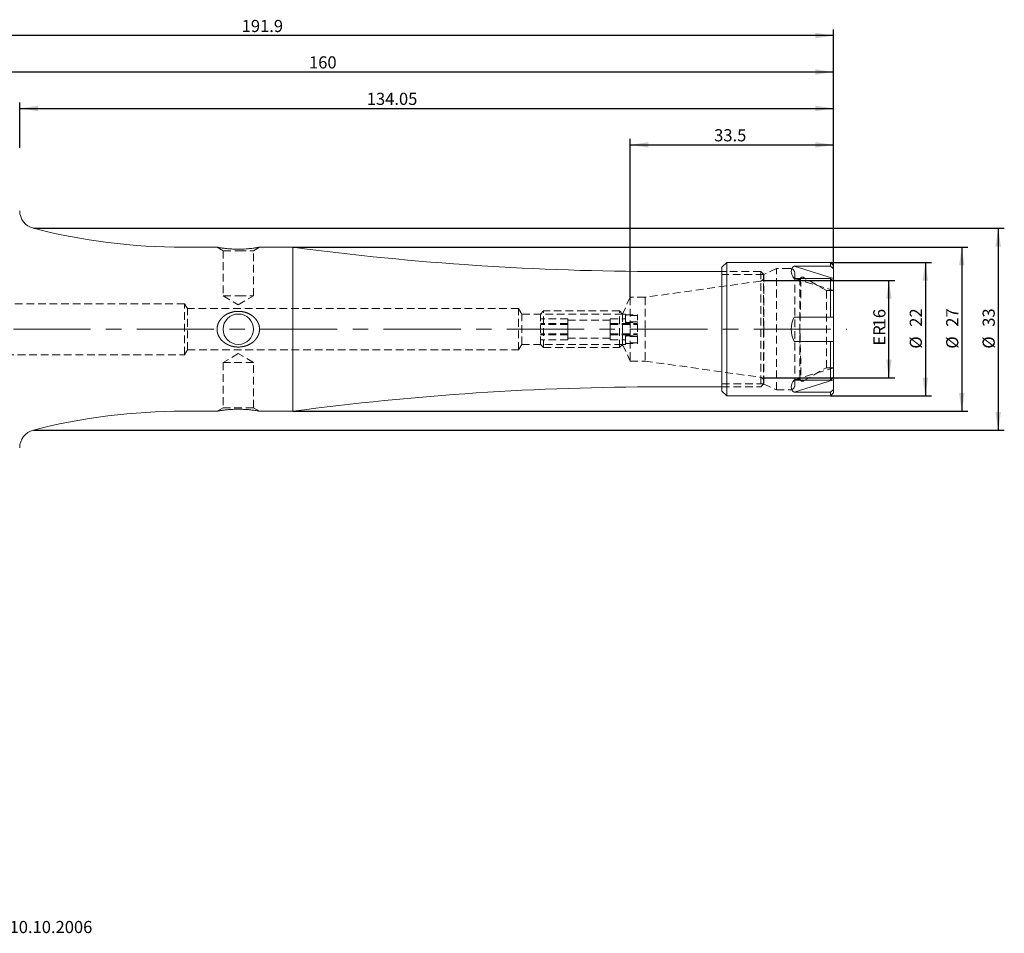
# Model space of a CAD drawing. Units: millimetres. Extents: x 14 to 273, y 11 to 162.
# Drawn here: x 111 to 273, y 12 to 162 of the extents above; entities that cross this region are included whole.
import ezdxf

# ---------------------------------------------------------------- set-up
doc = ezdxf.new("R2010")
doc.units = ezdxf.units.MM
doc.header["$PDSIZE"] = -1
doc.linetypes.add('CENTERX2', pattern=[20.32, 12.7, -2.54, 2.54, -2.54])
doc.linetypes.add('HIDDEN', pattern=[1.905, 1.27, -0.635])
doc.layers.add('VERMASSUNG', color=7, linetype='Continuous')
doc.styles.add('SLDTEXTSTYLE0', font='TXT', dxfattribs={"width": 0.7})
doc.dimstyles.new('SLDDIMSTYLE0', dxfattribs={"dimtxt": 2, "dimasz": 3, "dimexe": 0, "dimexo": 0.0625, "dimgap": 0.5, "dimtad": 1, "dimrnd": 1e-09, "dimzin": 12, "dimdsep": 46, "dimtxsty": 'SLDTEXTSTYLE0', "dimsah": 1, "dimcen": 0.09, "dimadec": 0, "dimazin": 0, "dimtfac": 1, "dimtdec": 3, "dimtofl": 0, "dimtmove": 0, "dimatfit": 3, "dimfxl": 1, "dimtolj": 1, "dimtzin": 12, "dimarcsym": 0})
doc.dimstyles.new('SLDDIMSTYLE1', dxfattribs={"dimtxt": 2, "dimasz": 3, "dimexe": 0, "dimexo": 0.0625, "dimgap": 0.5, "dimtad": 1, "dimdec": 0, "dimrnd": 1e-09, "dimzin": 12, "dimdsep": 46, "dimtxsty": 'SLDTEXTSTYLE0', "dimsah": 1, "dimcen": 0.09, "dimadec": 0, "dimazin": 0, "dimtfac": 1, "dimtdec": 3, "dimtofl": 0, "dimtmove": 0, "dimatfit": 3, "dimfxl": 1, "dimtolj": 1, "dimtzin": 12, "dimarcsym": 0})

# ---------------------------------------------------------------- blocks, each defined once
blk = doc.blocks.new('*D1')
at = {"layer": 'VERMASSUNG'}
for p, q in [((233.07, 119.28), (254.67, 119.28)), ((253.67, 103.28), (253.67, 119.28)), ((233.07, 103.28), (254.67, 103.28))]:
    blk.add_line(p, q, dxfattribs=at)
for points in [[(253.67, 119.28), (253.22, 116.28), (254.12, 116.28)], [(253.67, 103.28), (254.12, 106.28), (253.22, 106.28)]]:
    blk.add_solid(points, dxfattribs=at)
at = {"layer": 'VERMASSUNG', "char_height": 2, "attachment_point": 1, "rotation": 90, "style": 'SLDTEXTSTYLE0'}
for s, insert in [('16', (251.1, 111.58)), ('ER', (251.1, 108.58))]:
    blk.add_mtext(s, dxfattribs=dict(at, insert=insert))
blk = doc.blocks.new('*D3')
at = {"layer": 'VERMASSUNG'}
for p, q in [((244.07, 122.28), (260.67, 122.28)), ((259.67, 122.28), (259.67, 100.28)), ((244.07, 100.28), (260.67, 100.28))]:
    blk.add_line(p, q, dxfattribs=at)
for points in [[(259.67, 122.28), (259.22, 119.28), (260.12, 119.28)], [(259.67, 100.28), (260.12, 103.28), (259.22, 103.28)]]:
    blk.add_solid(points, dxfattribs=at)
at = {"layer": 'VERMASSUNG', "char_height": 2, "attachment_point": 1, "rotation": 90, "style": 'SLDTEXTSTYLE0'}
for s, insert in [('22', (257.1, 111.68)), ('%%c', (257.1, 108.08))]:
    blk.add_mtext(s, dxfattribs=dict(at, insert=insert))
blk = doc.blocks.new('*D4')
at = {"layer": 'VERMASSUNG'}
for p, q in [((52.67, 130.97), (52.67, 160.63)), ((244.57, 121.21), (244.57, 160.63)), ((244.57, 159.63), (52.67, 159.63))]:
    blk.add_line(p, q, dxfattribs=at)
for points in [[(52.67, 159.63), (55.67, 159.18), (55.67, 160.08)], [(244.57, 159.63), (241.57, 160.08), (241.57, 159.18)]]:
    blk.add_solid(points, dxfattribs=at)
at = {"layer": 'VERMASSUNG', "insert": (147.08, 162.21), "char_height": 2, "attachment_point": 1, "style": 'SLDTEXTSTYLE0'}
blk.add_mtext('191.9', dxfattribs=at)
blk = doc.blocks.new('*D5')
at = {"layer": 'VERMASSUNG'}
for p, q in [((84.57, 142.48), (84.57, 154.63)), ((244.57, 121.21), (244.57, 154.63)), ((244.57, 153.63), (84.57, 153.63))]:
    blk.add_line(p, q, dxfattribs=at)
for points in [[(84.57, 153.63), (87.57, 153.18), (87.57, 154.08)], [(244.57, 153.63), (241.57, 154.08), (241.57, 153.18)]]:
    blk.add_solid(points, dxfattribs=at)
at = {"layer": 'VERMASSUNG', "insert": (158.17, 156.21), "char_height": 2, "attachment_point": 1, "style": 'SLDTEXTSTYLE0'}
blk.add_mtext('160', dxfattribs=at)
blk = doc.blocks.new('*D6')
at = {"layer": 'VERMASSUNG'}
for p, q in [((110.52, 141.13), (110.52, 148.63)), ((110.52, 147.63), (244.57, 147.63)), ((244.57, 121.21), (244.57, 148.63))]:
    blk.add_line(p, q, dxfattribs=at)
for points in [[(110.52, 147.63), (113.52, 147.18), (113.52, 148.08)], [(244.57, 147.63), (241.57, 148.08), (241.57, 147.18)]]:
    blk.add_solid(points, dxfattribs=at)
at = {"layer": 'VERMASSUNG', "insert": (167.68, 150.21), "char_height": 2, "attachment_point": 1, "style": 'SLDTEXTSTYLE0'}
blk.add_mtext('134.05', dxfattribs=at)
blk = doc.blocks.new('*D7')
at = {"layer": 'VERMASSUNG'}
for p, q in [((211.07, 116.53), (211.07, 142.63)), ((211.07, 141.63), (244.57, 141.63)), ((244.57, 121.21), (244.57, 142.63))]:
    blk.add_line(p, q, dxfattribs=at)
for points in [[(211.07, 141.63), (214.07, 141.18), (214.07, 142.08)], [(244.57, 141.63), (241.57, 142.08), (241.57, 141.18)]]:
    blk.add_solid(points, dxfattribs=at)
at = {"layer": 'VERMASSUNG', "insert": (224.89, 144.21), "char_height": 2, "attachment_point": 1, "style": 'SLDTEXTSTYLE0'}
blk.add_mtext('33.5', dxfattribs=at)
blk = doc.blocks.new('*D8')
at = {"layer": 'VERMASSUNG'}
for p, q in [((155.52, 124.78), (266.67, 124.78)), ((265.67, 124.78), (265.67, 97.78)), ((155.52, 97.78), (266.67, 97.78))]:
    blk.add_line(p, q, dxfattribs=at)
for points in [[(265.67, 124.78), (265.22, 121.78), (266.12, 121.78)], [(265.67, 97.78), (266.12, 100.78), (265.22, 100.78)]]:
    blk.add_solid(points, dxfattribs=at)
at = {"layer": 'VERMASSUNG', "char_height": 2, "attachment_point": 1, "rotation": 90, "style": 'SLDTEXTSTYLE0'}
for s, insert in [('27', (263.1, 111.68)), ('%%c', (263.1, 108.08))]:
    blk.add_mtext(s, dxfattribs=dict(at, insert=insert))
blk = doc.blocks.new('*D9')
at = {"layer": 'VERMASSUNG'}
for p, q in [((112.78, 127.89), (272.67, 127.89)), ((271.67, 127.89), (271.67, 94.67)), ((112.78, 94.67), (272.67, 94.67))]:
    blk.add_line(p, q, dxfattribs=at)
for points in [[(271.67, 127.89), (271.22, 124.89), (272.12, 124.89)], [(271.67, 94.67), (272.12, 97.67), (271.22, 97.67)]]:
    blk.add_solid(points, dxfattribs=at)
at = {"layer": 'VERMASSUNG', "char_height": 2, "attachment_point": 1, "rotation": 90, "style": 'SLDTEXTSTYLE0'}
for s, insert in [('33', (269.1, 111.68)), ('%%c', (269.1, 108.08))]:
    blk.add_mtext(s, dxfattribs=dict(at, insert=insert))

msp = doc.modelspace()

# ---------------------------------------------------------------- linework, layer by layer
at = {"color": 7, "linetype": 'Continuous', "lineweight": 15}
for p, q in [((143.023, 124.779), (137.521, 124.779)), ((144.203, 124.6), (144.352, 124.582)), ((155.521, 124.779), (150.013, 124.779)), ((155.521, 97.779), (155.521, 124.779)), ((226.971, 122.279), (226.171, 121.479)), ((244.071, 122.279), (226.971, 122.279)), ((226.971, 100.279), (226.971, 122.279)), ((244.071, 121.646), (238.085, 121.646)), ((238.085, 121.646), (244.571, 119.64)), ((244.571, 121.779), (244.071, 122.279)), ((244.071, 121.646), (244.071, 122.279)), ((244.571, 121.205), (244.071, 121.646)), ((244.571, 121.205), (244.571, 121.779)), ((226.171, 120.779), (216.052, 120.779)), ((226.171, 101.079), (226.171, 121.479)), ((244.571, 119.64), (244.571, 121.205)), ((244.071, 119.646), (238.085, 119.646)), ((244.071, 113.279), (244.071, 119.646)), ((244.571, 119.205), (244.071, 119.646)), ((244.571, 119.64), (244.571, 119.205)), ((244.571, 113.279), (244.571, 119.205)), ((244.071, 113.279), (238.085, 113.279)), ((244.571, 113.279), (244.071, 113.279)), ((244.571, 113.279), (244.571, 109.279)), ((244.071, 109.279), (238.085, 109.279)), ((244.071, 102.911), (244.071, 109.279)), ((244.571, 109.279), (244.071, 109.279)), ((244.571, 103.352), (244.571, 109.279)), ((238.085, 100.911), (244.571, 102.917)), ((244.071, 102.911), (238.085, 102.911)), ((244.571, 103.352), (244.071, 102.911)), ((244.571, 103.352), (244.571, 102.917)), ((244.571, 102.917), (244.571, 101.352)), ((216.052, 101.779), (226.171, 101.779)), ((226.171, 101.079), (226.971, 100.279)), ((244.071, 100.911), (238.085, 100.911)), ((244.571, 101.352), (244.071, 100.911)), ((244.071, 100.279), (244.071, 100.911)), ((244.071, 100.279), (244.571, 100.779)), ((244.571, 100.779), (244.571, 101.352)), ((226.971, 100.279), (244.071, 100.279)), ((137.521, 97.779), (143.025, 97.779)), ((150.02, 97.779), (155.521, 97.779))]:
    msp.add_line(p, q, dxfattribs=at)
at = {"color": 7, "linetype": 'HIDDEN', "lineweight": 0}
for p, q in [((143.021, 124.779), (144.021, 124.201)), ((144.021, 124.201), (146.521, 124.201)), ((144.021, 124.201), (144.021, 116.779)), ((146.521, 124.201), (149.021, 124.201)), ((149.021, 124.201), (150.021, 124.779)), ((149.021, 116.779), (149.021, 124.201)), ((232.571, 120.779), (226.171, 120.779)), ((233.027, 120.279), (226.171, 120.279)), ((232.571, 120.779), (232.571, 111.279)), ((233.071, 120.279), (232.571, 120.779)), ((235.171, 121.279), (233.027, 120.279)), ((233.027, 102.279), (233.027, 120.279)), ((233.071, 120.279), (233.071, 111.279)), ((235.171, 101.279), (235.171, 121.279)), ((237.371, 121.279), (235.171, 121.279)), ((238.171, 102.079), (238.171, 120.479)), ((232.555, 119.206), (213.504, 116.529)), ((238.085, 119.646), (244.571, 117.64)), ((239.05, 119.579), (238.171, 119.579)), ((239.021, 103.268), (239.021, 119.289)), ((243.369, 117.629), (239.621, 119.792)), ((144.021, 116.779), (146.521, 116.779)), ((144.021, 116.779), (146.521, 115.276)), ((146.521, 116.779), (149.021, 116.779)), ((146.521, 115.276), (149.021, 116.779)), ((243.369, 104.929), (243.369, 117.629)), ((244.571, 117.629), (243.369, 117.629)), ((137.671, 115.479), (106.371, 115.479)), ((137.671, 107.079), (137.671, 115.479)), ((138.152, 114.679), (137.671, 115.479)), ((211.071, 116.529), (209.789, 113.779)), ((211.071, 116.529), (211.071, 111.279)), ((213.504, 116.529), (211.071, 116.529)), ((213.504, 116.529), (213.504, 111.279)), ((138.152, 107.879), (138.152, 114.679)), ((192.671, 114.679), (138.152, 114.679)), ((192.671, 107.879), (192.671, 114.679)), ((193.212, 113.779), (192.671, 114.679)), ((193.212, 108.779), (193.212, 113.779)), ((209.789, 113.779), (193.212, 113.779)), ((196.789, 114.279), (196.289, 113.779)), ((196.289, 108.779), (196.289, 113.779)), ((196.789, 108.279), (196.789, 114.279)), ((209.289, 114.279), (196.789, 114.279)), ((209.289, 108.279), (209.289, 114.279)), ((209.789, 113.779), (209.289, 114.279)), ((209.789, 113.779), (209.789, 111.279)), ((209.789, 108.779), (209.789, 113.779)), ((210.289, 113.779), (209.789, 113.779)), ((210.289, 113.512), (210.289, 113.779)), ((210.289, 113.621), (212.289, 113.621)), ((212.289, 113.512), (210.289, 113.512)), ((210.289, 113.512), (210.289, 112.377)), ((212.289, 113.621), (212.289, 113.512)), ((212.289, 108.936), (212.289, 113.512)), ((200.789, 113.008), (196.289, 113.008)), ((200.789, 112.226), (196.289, 112.226)), ((200.789, 112.061), (196.289, 112.061)), ((200.789, 112.535), (200.789, 113.008)), ((207.789, 112.779), (200.789, 112.779)), ((200.789, 112.061), (200.789, 112.535)), ((200.789, 111.196), (200.789, 112.061)), ((207.789, 113.008), (207.789, 112.535)), ((207.789, 113.008), (210.289, 113.008)), ((207.789, 112.535), (207.789, 112.061)), ((207.789, 112.226), (212.289, 112.226)), ((207.789, 112.061), (207.789, 111.196)), ((207.789, 112.061), (212.289, 112.061)), ((212.289, 112.486), (210.289, 112.486)), ((210.289, 112.377), (212.289, 112.377)), ((200.789, 110.496), (196.289, 110.496)), ((200.789, 110.332), (196.289, 110.332)), ((200.789, 110.332), (200.789, 111.196)), ((200.789, 109.94), (200.789, 110.332)), ((207.789, 111.196), (207.789, 110.332)), ((207.789, 110.496), (212.289, 110.496)), ((207.789, 110.332), (207.789, 109.94)), ((207.789, 110.332), (212.289, 110.332)), ((209.789, 111.279), (209.789, 108.779)), ((211.071, 111.279), (211.071, 106.029)), ((213.504, 111.279), (213.504, 106.029)), ((232.571, 111.279), (232.571, 101.779)), ((233.071, 111.279), (233.071, 102.279)), ((192.671, 107.879), (193.212, 108.779)), ((193.212, 108.779), (209.789, 108.779)), ((200.789, 109.549), (196.289, 109.549)), ((196.289, 108.779), (196.789, 108.279)), ((200.789, 109.549), (200.789, 109.94)), ((200.789, 109.779), (207.789, 109.779)), ((207.789, 109.94), (207.789, 109.549)), ((207.789, 109.549), (210.289, 109.549)), ((209.289, 108.279), (209.789, 108.779)), ((209.789, 108.779), (211.071, 106.029)), ((209.789, 108.779), (210.289, 108.779)), ((210.289, 110.18), (212.289, 110.18)), ((210.289, 110.071), (210.289, 110.18)), ((212.289, 110.071), (210.289, 110.071)), ((210.289, 110.071), (210.289, 108.936)), ((212.289, 109.046), (210.289, 109.046)), ((210.289, 108.936), (212.289, 108.936)), ((210.289, 108.779), (210.289, 108.936)), ((106.371, 107.079), (137.671, 107.079)), ((137.671, 107.079), (138.152, 107.879)), ((138.152, 107.879), (192.671, 107.879)), ((146.521, 107.281), (144.021, 105.779)), ((149.021, 105.779), (146.521, 107.281)), ((196.789, 108.279), (209.289, 108.279)), ((149.021, 105.779), (144.021, 105.779)), ((144.021, 105.779), (144.021, 98.356)), ((149.021, 98.356), (149.021, 105.779)), ((211.071, 106.029), (213.504, 106.029)), ((213.504, 106.029), (232.555, 103.351)), ((238.085, 102.911), (244.571, 104.917)), ((239.621, 102.765), (243.369, 104.929)), ((243.369, 104.929), (244.571, 104.929)), ((226.171, 102.279), (233.027, 102.279)), ((232.571, 101.779), (233.071, 102.279)), ((233.027, 102.279), (235.171, 101.279)), ((238.171, 102.979), (239.05, 102.979)), ((239.05, 102.985), (239.042, 102.987)), ((226.171, 101.779), (232.571, 101.779)), ((235.171, 101.279), (237.371, 101.279)), ((144.021, 98.356), (143.021, 97.779)), ((149.021, 98.356), (144.021, 98.356)), ((150.021, 97.779), (149.021, 98.356))]:
    msp.add_line(p, q, dxfattribs=at)
at = {"color": 7, "linetype": 'Continuous', "lineweight": 15}
msp.add_circle((146.521, 111.279), 2.5, dxfattribs=at)
for centre, radius, start, end in [((113.521, 130.795), 3, 180, 255.67495), ((137.521, 224.779), 100, 255.67495, 270), ((216.052, 580.779), 460, 262.43857, 270), ((216.052, -358.221), 460, 90, 97.56143), ((137.521, -2.221), 100, 90, 104.32505), ((113.521, 91.763), 3, 104.32505, 180)]:
    msp.add_arc(centre, radius, start, end, dxfattribs=at)
at = {"color": 7, "linetype": 'HIDDEN', "lineweight": 0}
for centre, radius, start, end in [((237.371, 120.479), 0.8, 0, 90), ((232.471, 119.8), 0.6, 278, 0), ((239.421, 119.446), 0.4, 60, 163.0662), ((232.471, 102.757), 0.6, 0, 82), ((239.421, 103.111), 0.4, 180, 300), ((237.371, 102.079), 0.8, 270, 0)]:
    msp.add_arc(centre, radius, start, end, dxfattribs=at)
at = {"color": 7, "linetype": 'Continuous', "lineweight": 15}
for major_axis, ratio, start_param, end_param in [((30.759, -9.798), 0.1625559, 3.0104921, 3.3761624), ((30.8, 0), 0.3571429, 2.9587575, 3.3244278), ((30.759, 9.798), 0.1625559, 2.9070229, 3.2726932)]:
    msp.add_ellipse((268.371, 111.279), major_axis=major_axis, ratio=ratio, start_param=start_param, end_param=end_param, dxfattribs=at)
for points, knots in [([(150.013, 124.777), (150.013, 124.777), (150.014, 124.777), (149.972, 124.77), (149.905, 124.758), (149.808, 124.741), (149.681, 124.72), (149.531, 124.696), (149.352, 124.669), (149.143, 124.639), (148.901, 124.606), (148.626, 124.573), (148.321, 124.542), (147.979, 124.511), (147.605, 124.485), (147.211, 124.467), (146.792, 124.455), (146.356, 124.453), (145.922, 124.464), (145.597, 124.477), (145.277, 124.496), (144.961, 124.52), (144.661, 124.548), (144.285, 124.588), (143.943, 124.632), (143.669, 124.672), (143.462, 124.704), (143.304, 124.73), (143.182, 124.75), (143.086, 124.767), (143.028, 124.777), (143.024, 124.778), (143.023, 124.778)], [0, 0, 0, 0, 0.0283361, 0.0502894, 0.0698508, 0.1095667, 0.1297454, 0.1508471, 0.1936026, 0.2152736, 0.2398338, 0.2895871, 0.3148035, 0.3434524, 0.4015625, 0.4310678, 0.4626099, 0.526706, 0.5593305, 0.5917587, 0.6244161, 0.6578161, 0.6914824, 0.723043, 0.7874712, 0.8205003, 0.8428788, 0.8883211, 0.9114627, 0.9338477, 0.9795606, 1, 1, 1, 1]), ([(143.923, 124.637), (143.956, 124.632), (144.042, 124.62), (144.141, 124.607), (144.203, 124.6)], [0, 0, 0, 0, 0.3788333, 1, 1, 1, 1]), ([(144.033, 113.343), (144.542, 113.724), (144.918, 113.91), (145.728, 114.163), (146.145, 114.222), (146.994, 114.212), (147.407, 114.143), (148.211, 113.871), (148.58, 113.676), (149.077, 113.284), (149.23, 113.137), (149.502, 112.819), (149.624, 112.643), (149.821, 112.271), (149.897, 112.076), (149.999, 111.668), (150.024, 111.453), (150.018, 111.032), (149.987, 110.82), (149.872, 110.412), (149.79, 110.218), (149.58, 109.847), (149.456, 109.677), (149.174, 109.364), (149.016, 109.22), (148.512, 108.841), (148.128, 108.649), (147.526, 108.46), (147.318, 108.413), (146.899, 108.351), (146.688, 108.337), (146.268, 108.342), (146.056, 108.361), (145.638, 108.431), (145.434, 108.482), (144.838, 108.683), (144.457, 108.885), (143.966, 109.273), (143.815, 109.417), (143.539, 109.74), (143.419, 109.914), (143.222, 110.286), (143.144, 110.488), (143.043, 110.896), (143.018, 111.106), (143.025, 111.534), (143.057, 111.743), (143.173, 112.151), (143.257, 112.349), (143.466, 112.715), (143.593, 112.888), (143.876, 113.201), (144.033, 113.343), (144.542, 113.724)], [-0.03125, -0.03125, 0, 0, 0.0625, 0.0625, 0.125, 0.125, 0.1875, 0.1875, 0.25, 0.25, 0.28125, 0.28125, 0.3125, 0.3125, 0.34375, 0.34375, 0.375, 0.375, 0.40625, 0.40625, 0.4375, 0.4375, 0.46875, 0.46875, 0.5, 0.5, 0.5625, 0.5625, 0.59375, 0.59375, 0.625, 0.625, 0.65625, 0.65625, 0.6875, 0.6875, 0.75, 0.75, 0.78125, 0.78125, 0.8125, 0.8125, 0.84375, 0.84375, 0.875, 0.875, 0.90625, 0.90625, 0.9375, 0.9375, 0.96875, 0.96875, 1, 1, 1.0625, 1.0625]), ([(143.025, 97.779), (143.024, 97.779), (143.016, 97.778), (143.034, 97.781), (143.072, 97.788), (143.147, 97.801), (143.251, 97.818), (143.376, 97.839), (143.53, 97.864), (143.713, 97.892), (143.926, 97.922), (144.171, 97.954), (144.447, 97.987), (144.76, 98.02), (145.106, 98.049), (145.476, 98.073), (145.878, 98.093), (146.302, 98.103), (146.732, 98.102), (147.058, 98.096), (147.385, 98.083), (147.71, 98.065), (148.024, 98.042), (148.324, 98.015), (148.61, 97.985), (148.884, 97.953), (149.115, 97.922), (149.365, 97.887), (149.565, 97.856), (149.73, 97.829), (149.869, 97.805), (149.969, 97.788), (150.01, 97.781), (150.027, 97.778), (150.02, 97.779), (150.02, 97.779)], [0, 0, 0, 0, 0.0040479, 0.0262942, 0.0459118, 0.0857838, 0.1060688, 0.1264634, 0.1678024, 0.1887642, 0.2121601, 0.2595513, 0.2835655, 0.3110387, 0.3667365, 0.3949975, 0.4258926, 0.4886422, 0.5205594, 0.5528993, 0.5854634, 0.6187431, 0.6522767, 0.6843212, 0.7166111, 0.7497284, 0.7831596, 0.8070152, 0.8554501, 0.8801139, 0.9039771, 0.9527597, 0.9777981, 0.9983883, 1, 1, 1, 1]), ([(144.203, 97.958), (144.131, 97.949), (144.035, 97.937), (143.955, 97.925), (143.935, 97.922)], [0, 0, 0, 0, 0.7523537, 1, 1, 1, 1])]:
    msp.add_open_spline(points, degree=3, knots=knots, dxfattribs=at)
at = {"color": 7, "linetype": 'HIDDEN', "lineweight": 0}
for points, knots in [([(239.021, 119.289), (239.022, 119.331), (239.022, 119.415), (239.028, 119.508), (239.037, 119.57), (239.046, 119.573), (239.05, 119.574)], [0, 0, 0, 0, 0.2328876, 0.4667473, 0.7655822, 1, 1, 1, 1]), ([(239.053, 119.577), (239.059, 119.568), (239.07, 119.549), (239.09, 119.453), (239.11, 119.307), (239.129, 119.108), (239.147, 118.856), (239.162, 118.554), (239.171, 118.207), (239.174, 117.816), (239.171, 117.378), (239.162, 116.903), (239.148, 116.396), (239.131, 115.86), (239.111, 115.29), (239.091, 114.676), (239.07, 114.023), (239.051, 113.329), (239.034, 112.611), (239.028, 112.124), (239.025, 111.879)], [0, 0, 0, 0, 0.05441536, 0.10922389, 0.16252618, 0.21619727, 0.27103214, 0.32627042, 0.3796142, 0.43333231, 0.4882331, 0.54354281, 0.59659336, 0.65000944, 0.70457416, 0.7595348, 0.81834502, 0.87765238, 0.93854846, 1, 1, 1, 1]), ([(239.025, 110.679), (239.027, 110.545), (239.03, 110.278), (239.038, 109.8), (239.05, 109.245), (239.067, 108.617), (239.087, 107.995), (239.107, 107.395), (239.127, 106.822), (239.145, 106.277), (239.16, 105.756), (239.17, 105.273), (239.174, 104.831), (239.172, 104.431), (239.164, 104.071), (239.151, 103.76), (239.134, 103.5), (239.114, 103.291), (239.094, 103.132), (239.074, 103.024), (239.063, 102.997), (239.057, 102.984)], [0, 0, 0, 0, 0.0338821, 0.0678568, 0.1218342, 0.1761867, 0.2317199, 0.2876604, 0.3416375, 0.3959885, 0.451521, 0.5074637, 0.5614103, 0.6157354, 0.6712534, 0.7271825, 0.7809176, 0.8350222, 0.8902891, 0.9459572, 1, 1, 1, 1]), ([(239.039, 103), (239.036, 103.012), (239.028, 103.041), (239.023, 103.137), (239.022, 103.23), (239.021, 103.268)], [0, 0, 0, 0, 0.3155562, 0.7249038, 1, 1, 1, 1])]:
    msp.add_open_spline(points, degree=3, knots=knots, dxfattribs=at)
msp.add_open_spline([(239.025, 111.879), (239.024, 111.679), (239.022, 111.279), (239.024, 110.879), (239.025, 110.679)], degree=3, dxfattribs=at)
at = {"layer": 'VERMASSUNG', "linetype": 'CENTERX2', "lineweight": 0}
msp.add_line((48.532, 111.279), (246.719, 111.279), dxfattribs=at)
at = {"layer": 'VERMASSUNG'}
for p in [(233.071, 119.279), (233.071, 103.279)]:
    msp.add_point(p, dxfattribs=at)

# ---------------------------------------------------------------- texts
at = {"layer": 'VERMASSUNG', "insert": (98.86, 13.837), "char_height": 2, "attachment_point": 1, "style": 'SLDTEXTSTYLE0'}
msp.add_mtext('Datum: 10.10.2006', dxfattribs=at)

# ---------------------------------------------------------------- dimensions: what is measured, and where the dimension line sits
at = {"layer": 'VERMASSUNG'}
for base, p1, p2, picture, middle in [((52.671, 159.63), (244.571, 121.205), (52.671, 130.969), '*D4', (149.782, 159.63)), ((84.571, 153.63), (244.571, 121.205), (84.571, 142.479), '*D5', (160.071, 153.63)), ((244.571, 147.63), (110.521, 141.125), (244.571, 121.205), '*D6', (171.383, 147.63)), ((244.571, 141.63), (211.071, 116.529), (244.571, 121.205), '*D7', (227.284, 141.63))]:
    dim = msp.add_linear_dim(base=base, p1=p1, p2=p2, dimstyle='SLDDIMSTYLE0', dxfattribs=at)
    dim.commit()
    dim.dimension.update_dxf_attribs({"geometry": picture, "text_midpoint": middle, "dimtype": 160})
for base, p1, p2, text, dimstyle, picture, middle in [((271.673, 94.669), (112.779, 127.888), (112.779, 94.669), '%%c<>', 'SLDDIMSTYLE1', '*D9', (271.673, 111.279)), ((265.673, 97.779), (155.521, 124.779), (155.521, 97.779), '%%c<>', 'SLDDIMSTYLE0', '*D8', (265.673, 111.279)), ((259.673, 100.279), (244.071, 122.279), (244.071, 100.279), '%%c<>', 'SLDDIMSTYLE0', '*D3', (259.673, 111.279)), ((253.673, 119.279), (233.071, 103.279), (233.071, 119.279), 'ER<>', 'SLDDIMSTYLE0', '*D1', (253.673, 111.279))]:
    dim = msp.add_linear_dim(base=base, p1=p1, p2=p2, angle=90, text=text, dimstyle=dimstyle, dxfattribs=at)
    dim.commit()
    dim.dimension.update_dxf_attribs({"geometry": picture, "text_midpoint": middle, "dimtype": 160})

doc.saveas('drawing.dxf')
